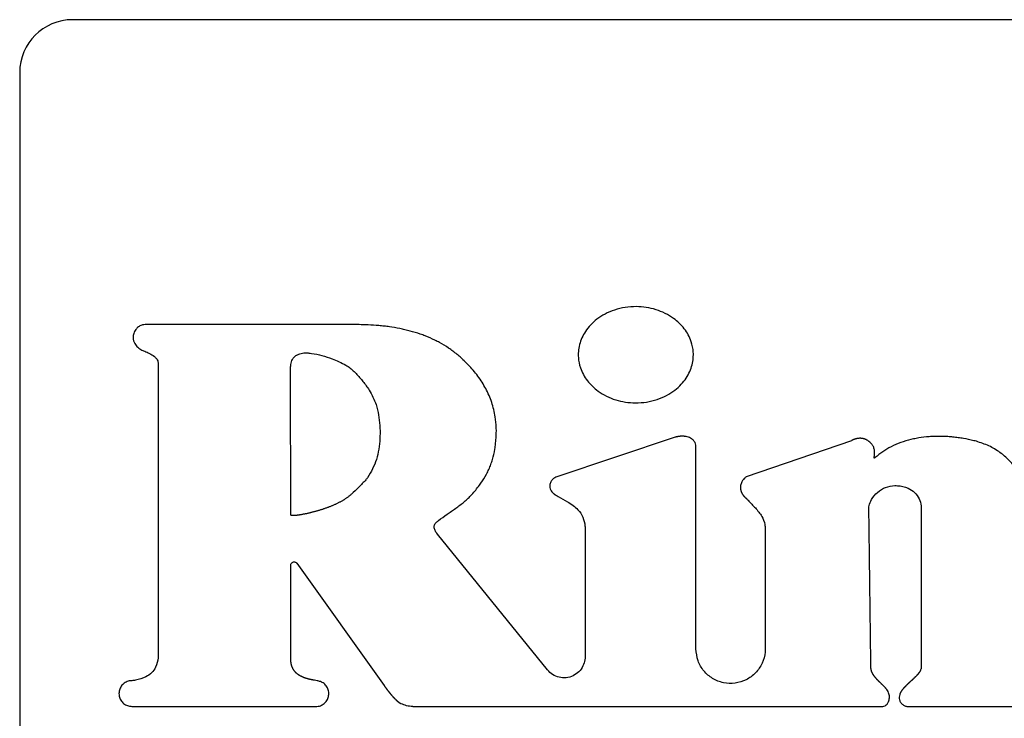
# Model space of a CAD drawing. Units: inches. Extents: x 0.4 to 16.6, y 0.2 to 10.8.
# Drawn here: x 12 to 12.1, y 5.9 to 6 of the extents above; entities that cross this region are included whole.
import ezdxf

# ---------------------------------------------------------------- set-up
doc = ezdxf.new("R2010")
doc.units = ezdxf.units.IN
doc.header["$MEASUREMENT"] = 0
doc.layers.add('WH', color=7, linetype='Continuous')

msp = doc.modelspace()

# ---------------------------------------------------------------- linework, layer by layer
at = {"layer": 'WH', "linetype": 'Continuous', "lineweight": 25}
for p, q in [((12.14793, 5.973122), (12.036119, 5.973122)), ((12.03297, 5.969973), (12.03297, 5.905406)), ((12.041218, 5.952658), (12.041218, 5.935224)), ((12.072028, 5.94822), (12.06493, 5.945834)), ((12.073272, 5.935606), (12.07327, 5.94768)), ((12.082535, 5.948019), (12.076267, 5.94587)), ((12.064428, 5.934346), (12.05787, 5.942444)), ((12.066667, 5.942706), (12.066667, 5.935139)), ((12.077397, 5.942764), (12.077398, 5.935607)), ((12.049126, 5.934996), (12.049126, 5.940595)), ((12.049484, 5.940709), (12.054681, 5.933423)), ((12.039654, 5.932172), (12.050673, 5.932172)), ((12.056399, 5.932172), (12.084399, 5.932172)), ((12.085832, 5.932172), (12.103845, 5.932172))]:
    msp.add_line(p, q, dxfattribs=at)
at = {"layer": 'WH', "linetype": 'Continuous', "lineweight": 25, "flags": 128}
msp.add_lwpolyline([(12.052951, 5.954939), (12.052794, 5.954939), (12.052164, 5.954939), (12.051849, 5.954939), (12.051219, 5.954939), (12.050904, 5.954939), (12.050589, 5.954939), (12.050274, 5.954939), (12.049644, 5.954939), (12.049014, 5.954939), (12.048384, 5.954939), (12.047754, 5.954939), (12.047124, 5.954939), (12.046495, 5.954939), (12.045865, 5.954939), (12.044605, 5.954938), (12.043975, 5.954938), (12.04366, 5.954938), (12.04303, 5.954938), (12.042715, 5.954938), (12.0424, 5.954938), (12.04177, 5.954938), (12.041455, 5.954939), (12.04114, 5.954939), (12.040454, 5.954939)], dxfattribs=at)
at = {"layer": 'WH', "linetype": 'Continuous', "lineweight": 25}
msp.add_arc((12.036119, 5.969973), 0.00315, 90, 180, dxfattribs=at)
for points, knots in [([(12.073117, 5.953141), (12.073116, 5.953194), (12.073111, 5.953458), (12.072998, 5.95401), (12.07268, 5.954592), (12.072287, 5.955028), (12.071909, 5.955344), (12.071444, 5.955624), (12.070709, 5.955918), (12.069889, 5.956041), (12.069053, 5.955979), (12.068423, 5.955827), (12.067858, 5.955587), (12.067376, 5.955279), (12.066985, 5.954927), (12.066684, 5.954549), (12.066399, 5.954035), (12.066268, 5.953548), (12.06626, 5.953205), (12.066259, 5.953141)], [0, 0, 0, 0, 0.0159254, 0.0801431, 0.1685798, 0.2131416, 0.2576851, 0.3173003, 0.3768854, 0.4970353, 0.5644668, 0.6302944, 0.6923841, 0.7500417, 0.8028907, 0.8511951, 0.8957782, 0.9807779, 1, 1, 1, 1]), ([(12.040454, 5.954939), (12.040401, 5.954935), (12.040273, 5.954928), (12.040083, 5.954846), (12.039908, 5.954693), (12.039779, 5.954478), (12.039719, 5.954241), (12.039728, 5.954061), (12.039754, 5.953981), (12.039759, 5.953965)], [0, 0, 0, 0, 0.115112, 0.277571, 0.440106, 0.615206, 0.815959, 0.964901, 1, 1, 1, 1]), ([(12.059388, 5.952849), (12.05935, 5.952885), (12.059159, 5.953066), (12.058873, 5.953299), (12.058445, 5.953603), (12.058084, 5.953821), (12.057618, 5.954062), (12.057232, 5.954231), (12.056739, 5.954412), (12.056337, 5.954534), (12.055929, 5.954636), (12.055518, 5.954725), (12.055104, 5.954795), (12.054687, 5.954848), (12.054269, 5.954891), (12.05385, 5.954919), (12.053376, 5.954936), (12.053111, 5.954938), (12.052951, 5.954939)], [0, 0, 0, 0, 0.022697, 0.113588, 0.158992, 0.249872, 0.295273, 0.386134, 0.431533, 0.522373, 0.56777, 0.613166, 0.703984, 0.749378, 0.794772, 0.885575, 0.930968, 1, 1, 1, 1]), ([(12.039759, 5.953965), (12.039779, 5.953917), (12.039837, 5.953775), (12.039997, 5.953574), (12.040196, 5.953449), (12.040317, 5.953397), (12.040347, 5.953384)], [0, 0, 0, 0, 0.185267, 0.537966, 0.883071, 1, 1, 1, 1]), ([(12.040347, 5.953384), (12.040396, 5.953364), (12.040541, 5.953304), (12.04079, 5.953185), (12.041026, 5.95303), (12.041165, 5.95286), (12.041212, 5.952746), (12.041216, 5.952679), (12.041218, 5.952658)], [0, 0, 0, 0, 0.132344, 0.3972824, 0.6968383, 0.8318361, 0.9463261, 1, 1, 1, 1]), ([(12.049116, 5.952334), (12.049117, 5.952386), (12.04912, 5.952545), (12.049167, 5.952776), (12.049301, 5.952994), (12.049431, 5.953094), (12.049509, 5.953133), (12.049522, 5.95314)], [0, 0, 0, 0, 0.16479, 0.497354, 0.725158, 0.953469, 1, 1, 1, 1]), ([(12.049522, 5.95314), (12.049571, 5.953161), (12.049716, 5.953224), (12.049952, 5.953269), (12.050134, 5.953252), (12.05021, 5.953245)], [0, 0, 0, 0, 0.223647, 0.674792, 1, 1, 1, 1]), ([(12.05021, 5.953245), (12.050263, 5.95324), (12.050524, 5.95321), (12.050986, 5.953102), (12.051678, 5.952894), (12.052135, 5.952662), (12.052404, 5.952526)], [0, 0, 0, 0, 0.067867, 0.339793, 0.611432, 1, 1, 1, 1]), ([(12.061376, 5.948649), (12.061374, 5.948701), (12.061366, 5.948964), (12.06131, 5.949523), (12.061122, 5.95031), (12.060827, 5.950995), (12.060529, 5.951507), (12.060277, 5.951872), (12.05991, 5.952333), (12.059596, 5.952643), (12.059388, 5.952849)], [0, 0, 0, 0, 0.032945, 0.164902, 0.352047, 0.538043, 0.63079, 0.723529, 0.816257, 1, 1, 1, 1]), ([(12.066259, 5.953141), (12.06626, 5.953089), (12.066265, 5.952824), (12.066378, 5.952273), (12.066697, 5.951692), (12.06709, 5.951256), (12.067467, 5.950941), (12.067932, 5.950661), (12.068668, 5.950367), (12.069489, 5.950244), (12.070325, 5.950306), (12.070955, 5.950458), (12.07152, 5.9507), (12.072002, 5.951007), (12.072393, 5.951359), (12.072694, 5.951737), (12.072978, 5.952251), (12.073108, 5.952736), (12.073116, 5.953078), (12.073117, 5.953141)], [0, 0, 0, 0, 0.015933, 0.080182, 0.168571, 0.213113, 0.257637, 0.31731, 0.376952, 0.497218, 0.564713, 0.630589, 0.692723, 0.750409, 0.803263, 0.851548, 0.896088, 0.98096, 1, 1, 1, 1]), ([(12.04912, 5.943592), (12.04912, 5.943645), (12.049124, 5.943907), (12.049127, 5.94438), (12.049128, 5.94501), (12.049126, 5.94564), (12.049124, 5.946269), (12.049121, 5.946794), (12.049119, 5.947319), (12.049118, 5.947844), (12.049118, 5.948474), (12.049118, 5.948999), (12.049118, 5.949524), (12.049118, 5.950049), (12.049118, 5.950574), (12.049117, 5.951112), (12.049117, 5.951664), (12.049116, 5.95211), (12.049116, 5.952334)], [0, 0, 0, 0, 0.018016, 0.090078, 0.16214, 0.234203, 0.306265, 0.378327, 0.414358, 0.48642, 0.558482, 0.630544, 0.666576, 0.738638, 0.8107, 0.846731, 0.923365, 1, 1, 1, 1]), ([(12.052404, 5.952526), (12.052448, 5.952498), (12.052671, 5.952357), (12.053022, 5.952033), (12.053368, 5.951636), (12.053619, 5.951298), (12.053919, 5.950859), (12.054086, 5.950465), (12.054212, 5.950168)], [0, 0, 0, 0, 0.0522689, 0.2622546, 0.471509, 0.5759944, 0.6804821, 1, 1, 1, 1]), ([(12.054212, 5.950168), (12.054226, 5.950117), (12.054298, 5.949864), (12.054389, 5.949399), (12.054448, 5.94877), (12.054445, 5.948138), (12.054376, 5.947511), (12.054214, 5.946699), (12.053905, 5.946164), (12.053702, 5.945813)], [0, 0, 0, 0, 0.034874, 0.174574, 0.314237, 0.453889, 0.593556, 0.733284, 1, 1, 1, 1]), ([(12.060367, 5.945361), (12.060397, 5.945403), (12.060551, 5.945617), (12.060745, 5.94593), (12.060931, 5.946307), (12.061052, 5.946599), (12.061186, 5.946998), (12.061279, 5.947409), (12.061361, 5.947994), (12.061369, 5.948374), (12.061376, 5.948649)], [0, 0, 0, 0, 0.044947, 0.224998, 0.314934, 0.404873, 0.494812, 0.674954, 0.764876, 1, 1, 1, 1]), ([(12.07327, 5.94768), (12.073266, 5.947733), (12.073256, 5.94784), (12.073176, 5.947987), (12.073035, 5.948128), (12.072861, 5.948215), (12.072726, 5.948252), (12.072674, 5.948262), (12.07266, 5.948265), (12.072649, 5.948267), (12.072635, 5.948269), (12.072624, 5.948271), (12.07261, 5.948273), (12.072596, 5.948274), (12.072582, 5.948276), (12.072568, 5.948278), (12.072556, 5.948279), (12.072542, 5.94828), (12.072531, 5.948281), (12.072517, 5.948281), (12.072503, 5.948282), (12.072489, 5.948283), (12.072475, 5.948283), (12.072461, 5.948284), (12.072446, 5.948284), (12.072432, 5.948284), (12.072421, 5.948283), (12.072407, 5.948283), (12.072393, 5.948283), (12.072379, 5.948282), (12.072365, 5.948281), (12.07235, 5.948281), (12.072336, 5.948279), (12.072322, 5.948278), (12.072308, 5.948277), (12.072291, 5.948275), (12.072277, 5.948274), (12.072263, 5.948272), (12.072249, 5.94827), (12.072235, 5.948268), (12.072222, 5.948266), (12.072208, 5.948263), (12.072191, 5.94826), (12.072177, 5.948258), (12.072163, 5.948255), (12.072149, 5.948252), (12.072133, 5.948248), (12.072119, 5.948245), (12.072105, 5.948242), (12.072092, 5.948238), (12.072075, 5.948234), (12.072054, 5.948228), (12.072038, 5.948223), (12.072028, 5.94822)], [0, 0, 0, 0, 0.102353, 0.204775, 0.314001, 0.484025, 0.571235, 0.582113, 0.587551, 0.598429, 0.603867, 0.614745, 0.620183, 0.631061, 0.641938, 0.647377, 0.658254, 0.663693, 0.67457, 0.680009, 0.690886, 0.701764, 0.707202, 0.71808, 0.728957, 0.734396, 0.745273, 0.750712, 0.761589, 0.772466, 0.777905, 0.788782, 0.79966, 0.805098, 0.815976, 0.826853, 0.83773, 0.843169, 0.854046, 0.864924, 0.870362, 0.88124, 0.892117, 0.902994, 0.908433, 0.91931, 0.930188, 0.941065, 0.946503, 0.957381, 0.968258, 0.979135, 1, 1, 1, 1]), ([(12.083842, 5.947678), (12.083812, 5.947722), (12.083722, 5.947852), (12.083567, 5.947994), (12.083423, 5.948074), (12.083366, 5.948098), (12.083349, 5.948104), (12.083341, 5.948108), (12.08333, 5.948112), (12.083319, 5.948115), (12.083308, 5.948119), (12.0833, 5.948122), (12.083288, 5.948125), (12.083277, 5.948129), (12.083266, 5.948132), (12.083255, 5.948135), (12.083243, 5.948138), (12.083232, 5.94814), (12.08322, 5.948143), (12.083209, 5.948145), (12.083197, 5.948147), (12.083186, 5.948149), (12.083174, 5.948151), (12.083163, 5.948153), (12.083151, 5.948154), (12.083139, 5.948155), (12.083128, 5.948157), (12.083116, 5.948158), (12.083104, 5.948158), (12.083084, 5.94816), (12.083046, 5.948161), (12.083005, 5.948159), (12.08297, 5.948156), (12.082955, 5.948155), (12.08294, 5.948153), (12.082929, 5.948152), (12.082914, 5.94815), (12.0829, 5.948147), (12.082885, 5.948145), (12.082871, 5.948142), (12.08286, 5.94814), (12.082845, 5.948137), (12.082831, 5.948133), (12.082817, 5.94813), (12.082803, 5.948126), (12.082788, 5.948122), (12.082774, 5.948118), (12.08276, 5.948114), (12.082746, 5.948109), (12.082732, 5.948105), (12.082719, 5.9481), (12.082705, 5.948095), (12.082688, 5.948089), (12.082675, 5.948084), (12.082661, 5.948078), (12.082648, 5.948072), (12.082631, 5.948066), (12.082615, 5.948058), (12.082599, 5.948051), (12.082583, 5.948044), (12.082567, 5.948036), (12.082551, 5.948028), (12.08254, 5.948022), (12.082535, 5.948019)], [0, 0, 0, 0, 0.104755, 0.315994, 0.409638, 0.432983, 0.438818, 0.444653, 0.450489, 0.462159, 0.467994, 0.47383, 0.479665, 0.491335, 0.497171, 0.503006, 0.514677, 0.520512, 0.526347, 0.538018, 0.543853, 0.549688, 0.561359, 0.567194, 0.573029, 0.5847, 0.590535, 0.59637, 0.608041, 0.613876, 0.637221, 0.68394, 0.695611, 0.707281, 0.713116, 0.724787, 0.730622, 0.742293, 0.753963, 0.759798, 0.771469, 0.777304, 0.788975, 0.800645, 0.80648, 0.818151, 0.829821, 0.835656, 0.847327, 0.858997, 0.864832, 0.876503, 0.888173, 0.899843, 0.905679, 0.917349, 0.929019, 0.94069, 0.95236, 0.96403, 0.975701, 0.987849, 1, 1, 1, 1]), ([(12.089983, 5.947981), (12.089932, 5.947994), (12.089677, 5.948059), (12.089317, 5.948133), (12.088902, 5.948197), (12.088589, 5.948234), (12.08817, 5.948269), (12.087749, 5.94828), (12.087329, 5.948267), (12.08691, 5.948236), (12.086493, 5.948177), (12.085979, 5.948067), (12.085476, 5.947915), (12.08473, 5.947605), (12.084255, 5.947244), (12.083948, 5.947012)], [0, 0, 0, 0, 0.024805, 0.12408, 0.173696, 0.223313, 0.272929, 0.372217, 0.421836, 0.471456, 0.570775, 0.620399, 0.71976, 0.819159, 1, 1, 1, 1]), ([(12.083948, 5.947012), (12.083938, 5.947003), (12.083924, 5.946991), (12.083905, 5.946979), (12.083896, 5.946978), (12.083892, 5.946979), (12.083889, 5.946981), (12.083887, 5.946985), (12.083884, 5.946998), (12.083888, 5.947045), (12.083917, 5.947199), (12.083936, 5.94743), (12.083869, 5.947608), (12.083842, 5.947678)], [0, 0, 0, 0, 0.05058, 0.076074, 0.080819, 0.085612, 0.089891, 0.094848, 0.103955, 0.138385, 0.274357, 0.713258, 1, 1, 1, 1]), ([(12.09287, 5.9448), (12.092869, 5.944853), (12.092863, 5.945117), (12.092766, 5.945546), (12.09254, 5.94605), (12.092262, 5.946477), (12.091887, 5.946912), (12.091384, 5.947341), (12.090734, 5.947738), (12.090236, 5.947899), (12.089983, 5.947981)], [0, 0, 0, 0, 0.034389, 0.173086, 0.283971, 0.394744, 0.505453, 0.658514, 0.826326, 1, 1, 1, 1]), ([(12.053702, 5.945813), (12.053669, 5.945772), (12.053502, 5.945569), (12.053179, 5.945242), (12.052883, 5.944965), (12.05274, 5.944831)], [0, 0, 0, 0, 0.114527, 0.573193, 1, 1, 1, 1]), ([(12.06493, 5.945834), (12.064882, 5.945811), (12.06477, 5.945758), (12.064638, 5.94561), (12.064553, 5.945421), (12.064549, 5.945227), (12.064604, 5.94508), (12.064666, 5.94499), (12.064708, 5.944941), (12.06473, 5.944919), (12.064743, 5.944906), (12.064753, 5.944897), (12.064763, 5.944887), (12.064777, 5.944875), (12.064791, 5.944863), (12.064805, 5.944852), (12.064816, 5.944844), (12.064826, 5.944835), (12.064837, 5.944827), (12.064852, 5.944816), (12.064867, 5.944806), (12.064882, 5.944796), (12.064893, 5.944788), (12.064909, 5.944778), (12.064921, 5.944771), (12.064929, 5.944766)], [0, 0, 0, 0, 0.1163015, 0.269217, 0.4224339, 0.5613276, 0.6803548, 0.7602297, 0.8000314, 0.8199207, 0.8298643, 0.8398078, 0.8497513, 0.8596948, 0.8795833, 0.8895267, 0.8994701, 0.9094135, 0.9193569, 0.9293003, 0.9491882, 0.9591315, 0.9690749, 0.9790182, 1, 1, 1, 1]), ([(12.076267, 5.94587), (12.076227, 5.945835), (12.076107, 5.945734), (12.075998, 5.945562), (12.075945, 5.945406), (12.075933, 5.945344), (12.075928, 5.945317), (12.075927, 5.945307), (12.075926, 5.945294), (12.075925, 5.945284), (12.075924, 5.945272), (12.075923, 5.945262), (12.075922, 5.945249), (12.075922, 5.945239), (12.075922, 5.945226), (12.075922, 5.945216), (12.075922, 5.945204), (12.075922, 5.945194), (12.075923, 5.945181), (12.075923, 5.945171), (12.075924, 5.945159), (12.075925, 5.945149), (12.075927, 5.945136), (12.075928, 5.945126), (12.07593, 5.945114), (12.075932, 5.945101), (12.075934, 5.945089), (12.075937, 5.945077), (12.075939, 5.945067), (12.075943, 5.94505), (12.075952, 5.945018), (12.075963, 5.944985), (12.075973, 5.944959), (12.075978, 5.944947), (12.075983, 5.944936), (12.075988, 5.944925), (12.075994, 5.944913), (12.075999, 5.944902), (12.076006, 5.944888), (12.076013, 5.944875), (12.076019, 5.944864), (12.076026, 5.944853), (12.076032, 5.944843), (12.07604, 5.94483), (12.076048, 5.944817), (12.076057, 5.944805), (12.076065, 5.944792), (12.076074, 5.94478), (12.076083, 5.944768), (12.076092, 5.944756), (12.076101, 5.944744), (12.076111, 5.944732), (12.076121, 5.944721), (12.07613, 5.944709), (12.07614, 5.944698), (12.076151, 5.944687), (12.076161, 5.944676), (12.076171, 5.944665), (12.076182, 5.944654), (12.076196, 5.94464), (12.076211, 5.944626), (12.076225, 5.944612), (12.076236, 5.944602), (12.07625, 5.94459), (12.076261, 5.944581), (12.076267, 5.944575)], [0, 0, 0, 0, 0.104345, 0.310962, 0.390801, 0.430637, 0.435612, 0.445563, 0.450538, 0.460489, 0.465465, 0.475416, 0.480391, 0.490342, 0.495317, 0.505268, 0.510243, 0.520194, 0.52517, 0.535121, 0.540096, 0.550047, 0.555022, 0.564973, 0.569949, 0.5799, 0.589851, 0.594826, 0.604777, 0.609752, 0.629658, 0.669495, 0.679445, 0.684421, 0.694372, 0.704322, 0.709298, 0.719249, 0.729199, 0.73915, 0.749101, 0.754076, 0.764027, 0.773978, 0.783929, 0.793879, 0.80383, 0.813781, 0.823731, 0.833682, 0.843633, 0.853583, 0.863534, 0.873485, 0.883435, 0.893386, 0.903337, 0.913287, 0.923238, 0.933188, 0.953091, 0.963041, 0.972992, 0.982942, 1, 1, 1, 1]), ([(12.057807, 5.943158), (12.057848, 5.943191), (12.058051, 5.943357), (12.058349, 5.943572), (12.058696, 5.94381), (12.058955, 5.943989), (12.059295, 5.944235), (12.059619, 5.944505), (12.060011, 5.944897), (12.060221, 5.945171), (12.060367, 5.945361)], [0, 0, 0, 0, 0.046381, 0.232004, 0.324762, 0.41752, 0.510287, 0.696042, 0.788843, 1, 1, 1, 1]), ([(12.083576, 5.943986), (12.08358, 5.944039), (12.083593, 5.944222), (12.083745, 5.944569), (12.084074, 5.944958), (12.084562, 5.945278), (12.084943, 5.945321), (12.085133, 5.945343)], [0, 0, 0, 0, 0.070562, 0.244452, 0.493345, 0.746709, 1, 1, 1, 1]), ([(12.085133, 5.945343), (12.085186, 5.945341), (12.085451, 5.945334), (12.085871, 5.945236), (12.086315, 5.944944), (12.086588, 5.944571), (12.086684, 5.944238), (12.086689, 5.944056), (12.08669, 5.944017)], [0, 0, 0, 0, 0.069347, 0.350476, 0.554428, 0.759114, 0.948331, 1, 1, 1, 1]), ([(12.05274, 5.944831), (12.052721, 5.944813), (12.052683, 5.944777), (12.052623, 5.944726), (12.052561, 5.944677), (12.052498, 5.94463), (12.052434, 5.944585), (12.052368, 5.944541), (12.052313, 5.944506), (12.052257, 5.944471), (12.052201, 5.944438), (12.052132, 5.944399), (12.052063, 5.944361), (12.051993, 5.944325), (12.051923, 5.94429), (12.051852, 5.944255), (12.05178, 5.944222), (12.051709, 5.94419), (12.051636, 5.944158), (12.051564, 5.944128), (12.051491, 5.944098), (12.051418, 5.944069), (12.051344, 5.944041), (12.05127, 5.944013), (12.051196, 5.943987), (12.051122, 5.943961), (12.051047, 5.943935), (12.050973, 5.943911), (12.050898, 5.943887), (12.050822, 5.943863), (12.050747, 5.943841), (12.050671, 5.943819), (12.050596, 5.943797), (12.05052, 5.943777), (12.050444, 5.943756), (12.050367, 5.943737), (12.050291, 5.943718), (12.050214, 5.9437), (12.05015, 5.943685), (12.050086, 5.943671), (12.050022, 5.943657), (12.049958, 5.943644), (12.049893, 5.943632), (12.049842, 5.943622), (12.049777, 5.94361), (12.049725, 5.943602), (12.049674, 5.943593), (12.049622, 5.943585), (12.04957, 5.943578), (12.049518, 5.943572), (12.049478, 5.943567), (12.049439, 5.943563), (12.0494, 5.94356), (12.049361, 5.943557), (12.049321, 5.943555), (12.049282, 5.943553), (12.049243, 5.943553), (12.04921, 5.943555), (12.049184, 5.943558), (12.049162, 5.943562), (12.049144, 5.943567), (12.04913, 5.943574), (12.049124, 5.94358), (12.04912, 5.943587), (12.04912, 5.943591), (12.04912, 5.943592)], [0, 0, 0, 0, 0.020109, 0.040217, 0.060325, 0.080432, 0.100539, 0.120646, 0.140752, 0.150805, 0.170911, 0.191017, 0.211123, 0.231229, 0.251334, 0.27144, 0.291545, 0.311651, 0.331756, 0.351862, 0.371967, 0.392073, 0.412178, 0.432283, 0.452389, 0.472494, 0.492599, 0.512704, 0.53281, 0.552915, 0.57302, 0.593126, 0.613231, 0.633336, 0.653441, 0.673547, 0.693652, 0.713757, 0.733862, 0.743915, 0.76402, 0.784126, 0.794178, 0.814283, 0.824336, 0.844442, 0.854494, 0.864547, 0.884653, 0.894705, 0.904758, 0.914811, 0.924863, 0.934916, 0.944969, 0.955023, 0.965077, 0.975134, 0.980161, 0.985191, 0.99208, 0.994572, 0.997084, 0.998678, 1, 1, 1, 1]), ([(12.064929, 5.944766), (12.064975, 5.944739), (12.0652, 5.944605), (12.065665, 5.944364), (12.066211, 5.94399), (12.066558, 5.943464), (12.066658, 5.943036), (12.066664, 5.942782), (12.066667, 5.942706)], [0, 0, 0, 0, 0.0549187, 0.274579, 0.548848, 0.7347128, 0.9203427, 1, 1, 1, 1]), ([(12.076267, 5.944575), (12.076304, 5.944538), (12.076414, 5.944425), (12.076669, 5.944161), (12.076957, 5.943852), (12.077239, 5.943456), (12.077381, 5.94311), (12.077393, 5.942851), (12.077397, 5.942764)], [0, 0, 0, 0, 0.071816, 0.21545, 0.502911, 0.646797, 0.880585, 1, 1, 1, 1]), ([(12.083698, 5.93456), (12.083697, 5.934613), (12.083695, 5.93477), (12.08369, 5.935138), (12.083684, 5.935558), (12.083677, 5.936083), (12.08367, 5.936608), (12.083662, 5.937237), (12.083654, 5.937867), (12.083646, 5.938497), (12.083638, 5.939127), (12.08363, 5.939757), (12.083622, 5.940387), (12.083614, 5.941017), (12.083606, 5.941646), (12.083598, 5.942276), (12.083588, 5.943056), (12.083581, 5.943626), (12.083576, 5.943986)], [0, 0, 0, 0, 0.016706, 0.050118, 0.116942, 0.150354, 0.217179, 0.284003, 0.350827, 0.417651, 0.484476, 0.5513, 0.618124, 0.684948, 0.751772, 0.818597, 0.885421, 1, 1, 1, 1]), ([(12.08669, 5.944017), (12.08669, 5.943964), (12.086691, 5.943702), (12.086691, 5.943334), (12.086691, 5.942809), (12.086692, 5.942284), (12.086692, 5.941654), (12.086692, 5.941129), (12.086692, 5.940605), (12.086692, 5.94008), (12.086692, 5.93945), (12.086692, 5.93882), (12.086692, 5.93819), (12.086693, 5.93756), (12.086693, 5.93693), (12.086693, 5.9363), (12.086693, 5.93549), (12.086693, 5.934891), (12.086693, 5.934501)], [0, 0, 0, 0, 0.01655, 0.082749, 0.115849, 0.182048, 0.248248, 0.314447, 0.347547, 0.413746, 0.479945, 0.546145, 0.612344, 0.678544, 0.744743, 0.810942, 0.877142, 1, 1, 1, 1]), ([(12.05787, 5.942444), (12.057839, 5.942486), (12.057764, 5.942586), (12.057687, 5.942734), (12.057659, 5.942881), (12.057675, 5.94299), (12.057727, 5.943084), (12.05778, 5.943132), (12.057807, 5.943158)], [0, 0, 0, 0, 0.194349, 0.462544, 0.611013, 0.73729, 0.863619, 1, 1, 1, 1]), ([(12.049126, 5.940595), (12.049129, 5.940617), (12.049133, 5.940661), (12.049167, 5.94072), (12.049217, 5.940765), (12.049279, 5.940791), (12.049347, 5.940794), (12.049411, 5.940775), (12.049457, 5.940743), (12.049477, 5.940718), (12.049484, 5.940709)], [0, 0, 0, 0, 0.133739, 0.267478, 0.401217, 0.534956, 0.668695, 0.802434, 0.936174, 1, 1, 1, 1]), ([(12.077398, 5.935607), (12.077397, 5.935544), (12.077388, 5.93525), (12.077246, 5.934732), (12.076851, 5.934148), (12.076282, 5.933729), (12.075608, 5.933521), (12.074902, 5.933549), (12.074245, 5.933808), (12.073715, 5.93427), (12.073345, 5.934891), (12.073297, 5.935365), (12.073272, 5.935606)], [0, 0, 0, 0, 0.029323, 0.136694, 0.244065, 0.351437, 0.458808, 0.566179, 0.67355, 0.780921, 0.888292, 1, 1, 1, 1]), ([(12.041218, 5.935224), (12.041217, 5.935171), (12.041212, 5.934929), (12.041124, 5.934548), (12.040849, 5.934161), (12.040434, 5.933874), (12.040013, 5.933753), (12.039724, 5.933716), (12.039654, 5.933708)], [0, 0, 0, 0, 0.0648925, 0.299203, 0.469497, 0.6393934, 0.9126146, 1, 1, 1, 1]), ([(12.05069, 5.933707), (12.050638, 5.933716), (12.050574, 5.933727), (12.050502, 5.933739), (12.05048, 5.933743), (12.050464, 5.933746), (12.050451, 5.933748), (12.050435, 5.933751), (12.050422, 5.933753), (12.050406, 5.933756), (12.050393, 5.933759), (12.050377, 5.933762), (12.05036, 5.933765), (12.050344, 5.933768), (12.050328, 5.933772), (12.050312, 5.933775), (12.050296, 5.933779), (12.05028, 5.933782), (12.050267, 5.933785), (12.050251, 5.933788), (12.050235, 5.933792), (12.050216, 5.933797), (12.0502, 5.933801), (12.050184, 5.933805), (12.050168, 5.933809), (12.050153, 5.933813), (12.050137, 5.933817), (12.050121, 5.933821), (12.050105, 5.933826), (12.050089, 5.93383), (12.050074, 5.933835), (12.050055, 5.93384), (12.050039, 5.933845), (12.050023, 5.93385), (12.050008, 5.933855), (12.049989, 5.933861), (12.049974, 5.933867), (12.049958, 5.933872), (12.049943, 5.933878), (12.049924, 5.933884), (12.049909, 5.93389), (12.049894, 5.933896), (12.049878, 5.933902), (12.04986, 5.93391), (12.049845, 5.933916), (12.04983, 5.933923), (12.049815, 5.933929), (12.049797, 5.933937), (12.049782, 5.933944), (12.049767, 5.933952), (12.049753, 5.933959), (12.049735, 5.933968), (12.049721, 5.933975), (12.049706, 5.933983), (12.049692, 5.933991), (12.049675, 5.934001), (12.049658, 5.934011), (12.049644, 5.934019), (12.04963, 5.934028), (12.049616, 5.934037), (12.0496, 5.934048), (12.049586, 5.934057), (12.049573, 5.934066), (12.049559, 5.934076), (12.049544, 5.934088), (12.049531, 5.934098), (12.049518, 5.934108), (12.049505, 5.934118), (12.04949, 5.934131), (12.049475, 5.934144), (12.049463, 5.934155), (12.049451, 5.934166), (12.049439, 5.934177), (12.049425, 5.934191), (12.049411, 5.934206), (12.0494, 5.934218), (12.049389, 5.93423), (12.049378, 5.934242), (12.049366, 5.934257), (12.049353, 5.934272), (12.049341, 5.934288), (12.049331, 5.934301), (12.049322, 5.934314), (12.049312, 5.934328), (12.049302, 5.934344), (12.049291, 5.934361), (12.049281, 5.934378), (12.049271, 5.934395), (12.049261, 5.934412), (12.049253, 5.934426), (12.049246, 5.934441), (12.049239, 5.934456), (12.04923, 5.934473), (12.049222, 5.934491), (12.049215, 5.934509), (12.049207, 5.934528), (12.0492, 5.934546), (12.049194, 5.934565), (12.049187, 5.934583), (12.049181, 5.934602), (12.049176, 5.934621), (12.04917, 5.93464), (12.049165, 5.934659), (12.049161, 5.934678), (12.049155, 5.934704), (12.04915, 5.934729), (12.049145, 5.934755), (12.049142, 5.934775), (12.049139, 5.934794), (12.049137, 5.934814), (12.049134, 5.93484), (12.049132, 5.934866), (12.04913, 5.934892), (12.049129, 5.934912), (12.049128, 5.934931), (12.049127, 5.934959), (12.049126, 5.934981), (12.049126, 5.934996)], [0, 0, 0, 0, 0.069711, 0.087138, 0.095852, 0.100209, 0.108922, 0.113279, 0.121993, 0.12635, 0.135063, 0.13942, 0.148134, 0.156848, 0.161205, 0.169918, 0.178632, 0.182989, 0.191703, 0.196059, 0.204773, 0.213487, 0.222201, 0.226557, 0.235271, 0.243985, 0.248342, 0.257056, 0.265769, 0.270126, 0.27884, 0.287554, 0.296267, 0.300624, 0.309338, 0.318052, 0.326766, 0.331122, 0.339836, 0.34855, 0.357264, 0.361621, 0.370335, 0.379048, 0.387762, 0.392119, 0.400833, 0.409547, 0.418261, 0.422617, 0.431331, 0.440045, 0.448759, 0.453116, 0.46183, 0.470544, 0.479258, 0.487972, 0.492328, 0.501042, 0.509756, 0.51847, 0.522827, 0.531541, 0.540255, 0.548969, 0.553326, 0.56204, 0.570754, 0.579468, 0.588182, 0.592539, 0.601253, 0.609967, 0.618681, 0.627395, 0.631752, 0.640466, 0.649181, 0.657895, 0.666609, 0.675323, 0.67968, 0.688394, 0.697108, 0.705822, 0.714536, 0.723251, 0.731965, 0.740679, 0.745036, 0.75375, 0.762464, 0.771178, 0.779892, 0.788606, 0.79732, 0.806034, 0.814749, 0.823463, 0.832177, 0.840891, 0.849605, 0.858319, 0.867033, 0.884462, 0.893176, 0.90189, 0.910604, 0.919318, 0.928032, 0.945461, 0.954175, 0.962889, 0.971603, 0.980317, 1, 1, 1, 1]), ([(12.066667, 5.935139), (12.066664, 5.935076), (12.066655, 5.934885), (12.066551, 5.934563), (12.066308, 5.934225), (12.065955, 5.933978), (12.065539, 5.933862), (12.06511, 5.933891), (12.064715, 5.934052), (12.064522, 5.93425), (12.064428, 5.934346)], [0, 0, 0, 0, 0.061392, 0.185263, 0.322298, 0.459333, 0.596368, 0.733403, 0.870438, 1, 1, 1, 1]), ([(12.084725, 5.933054), (12.084698, 5.933099), (12.084664, 5.933156), (12.084621, 5.93321), (12.084607, 5.933228), (12.084598, 5.933238), (12.084588, 5.93325), (12.084579, 5.93326), (12.084571, 5.93327), (12.084562, 5.93328), (12.084553, 5.93329), (12.084542, 5.933302), (12.084533, 5.933312), (12.084522, 5.933324), (12.084513, 5.933333), (12.084502, 5.933345), (12.084493, 5.933355), (12.084482, 5.933367), (12.084472, 5.933376), (12.084461, 5.933388), (12.084452, 5.933397), (12.08444, 5.933409), (12.084431, 5.933418), (12.084419, 5.933429), (12.08441, 5.933439), (12.084398, 5.93345), (12.084389, 5.933459), (12.084377, 5.933471), (12.084368, 5.93348), (12.084356, 5.933491), (12.084346, 5.933501), (12.084335, 5.933512), (12.084323, 5.933523), (12.084311, 5.933535), (12.084299, 5.933546), (12.08429, 5.933555), (12.084278, 5.933567), (12.084269, 5.933576), (12.084257, 5.933587), (12.084245, 5.933599), (12.084233, 5.93361), (12.084221, 5.933621), (12.084212, 5.933631), (12.0842, 5.933642), (12.084191, 5.933651), (12.084179, 5.933663), (12.084168, 5.933674), (12.084156, 5.933686), (12.084145, 5.933698), (12.084135, 5.933707), (12.084124, 5.933719), (12.084112, 5.93373), (12.084101, 5.933742), (12.08409, 5.933754), (12.084081, 5.933764), (12.084069, 5.933776), (12.08406, 5.933785), (12.084049, 5.933797), (12.084038, 5.933809), (12.084027, 5.933821), (12.084016, 5.933834), (12.084007, 5.933843), (12.083997, 5.933856), (12.083988, 5.933866), (12.083978, 5.933878), (12.083967, 5.933891), (12.083957, 5.933903), (12.083946, 5.933916), (12.083938, 5.933926), (12.083928, 5.933939), (12.08392, 5.93395), (12.08391, 5.933963), (12.083902, 5.933973), (12.083892, 5.933987), (12.083885, 5.933997), (12.083875, 5.934011), (12.083868, 5.934022), (12.083859, 5.934035), (12.083852, 5.934046), (12.083843, 5.93406), (12.083836, 5.934071), (12.083827, 5.934085), (12.083821, 5.934096), (12.083812, 5.934111), (12.083806, 5.934122), (12.083798, 5.934137), (12.083792, 5.934148), (12.083785, 5.934163), (12.083779, 5.934175), (12.083772, 5.934189), (12.083767, 5.934201), (12.08376, 5.934217), (12.083755, 5.934229), (12.083749, 5.934244), (12.083745, 5.934256), (12.08374, 5.934269), (12.083736, 5.934281), (12.083732, 5.934293), (12.083727, 5.934309), (12.083724, 5.934322), (12.083719, 5.934338), (12.083716, 5.93435), (12.083713, 5.934366), (12.08371, 5.934379), (12.083707, 5.934395), (12.083705, 5.934408), (12.083703, 5.934425), (12.083701, 5.934438), (12.083699, 5.934454), (12.083698, 5.934467), (12.083697, 5.934483), (12.083697, 5.934497), (12.083696, 5.934513), (12.083696, 5.934526), (12.083697, 5.934543), (12.083697, 5.934553), (12.083698, 5.93456)], [0, 0, 0, 0, 0.084456, 0.105485, 0.110742, 0.121255, 0.126512, 0.137026, 0.142282, 0.147539, 0.158053, 0.163309, 0.173823, 0.17908, 0.189593, 0.19485, 0.205363, 0.21062, 0.221133, 0.22639, 0.236903, 0.24216, 0.252673, 0.25793, 0.268444, 0.2737, 0.284214, 0.28947, 0.299984, 0.30524, 0.315754, 0.32101, 0.331524, 0.342037, 0.347294, 0.357807, 0.363064, 0.373577, 0.378834, 0.389347, 0.399861, 0.405118, 0.415631, 0.420888, 0.431401, 0.436658, 0.447171, 0.457685, 0.462941, 0.473455, 0.478711, 0.489225, 0.499738, 0.504995, 0.515508, 0.520765, 0.531278, 0.536535, 0.547049, 0.557562, 0.562819, 0.573332, 0.578589, 0.589102, 0.594359, 0.604872, 0.615386, 0.620643, 0.631156, 0.636413, 0.646926, 0.652183, 0.662697, 0.667953, 0.678467, 0.683724, 0.694237, 0.699494, 0.710008, 0.715265, 0.725778, 0.731035, 0.741549, 0.746805, 0.757319, 0.762576, 0.77309, 0.778347, 0.78886, 0.794117, 0.804631, 0.809888, 0.820402, 0.825659, 0.836173, 0.841429, 0.846686, 0.8572, 0.862457, 0.872971, 0.878228, 0.888742, 0.893999, 0.904513, 0.90977, 0.920284, 0.925541, 0.936056, 0.941312, 0.951827, 0.957083, 0.967598, 0.972855, 0.983369, 0.988626, 1, 1, 1, 1]), ([(12.086693, 5.934501), (12.086688, 5.934461), (12.086682, 5.934401), (12.086657, 5.93434), (12.086645, 5.934314), (12.086638, 5.9343), (12.086631, 5.934287), (12.086624, 5.934274), (12.086617, 5.934261), (12.086609, 5.934248), (12.086601, 5.934236), (12.086593, 5.934223), (12.086585, 5.934211), (12.086577, 5.934199), (12.086568, 5.934187), (12.086559, 5.934175), (12.086551, 5.934163), (12.086542, 5.934151), (12.086533, 5.934139), (12.086523, 5.934127), (12.086514, 5.934116), (12.086505, 5.934104), (12.086492, 5.934089), (12.086479, 5.934074), (12.086466, 5.934059), (12.086456, 5.934048), (12.086446, 5.934037), (12.086436, 5.934026), (12.086426, 5.934015), (12.086413, 5.934001), (12.086399, 5.933987), (12.086385, 5.933972), (12.086375, 5.933962), (12.086365, 5.933951), (12.086351, 5.933937), (12.086337, 5.933923), (12.086323, 5.933909), (12.086312, 5.933899), (12.086301, 5.933888), (12.086287, 5.933874), (12.086273, 5.933861), (12.086259, 5.933847), (12.086248, 5.933837), (12.086234, 5.933823), (12.086219, 5.93381), (12.086205, 5.933796), (12.086194, 5.933786), (12.086179, 5.933773), (12.086165, 5.933759), (12.08615, 5.933746), (12.086136, 5.933732), (12.086121, 5.933719), (12.086107, 5.933705), (12.086096, 5.933695), (12.086081, 5.933682), (12.086067, 5.933669), (12.086052, 5.933655), (12.086038, 5.933642), (12.086023, 5.933629), (12.086008, 5.933615), (12.085997, 5.933605), (12.085983, 5.933592), (12.085968, 5.933578), (12.085954, 5.933565), (12.085939, 5.933551), (12.085925, 5.933538), (12.085911, 5.933524), (12.0859, 5.933514), (12.085885, 5.933501), (12.085871, 5.933487), (12.085857, 5.933473), (12.085846, 5.933463), (12.085832, 5.933449), (12.085818, 5.933435), (12.085803, 5.933422), (12.085793, 5.933411), (12.085779, 5.933397), (12.085765, 5.933383), (12.085751, 5.933369), (12.085741, 5.933358), (12.085727, 5.933344), (12.085713, 5.93333), (12.0857, 5.933315), (12.08569, 5.933305), (12.08568, 5.933294), (12.085666, 5.933279), (12.085653, 5.933264), (12.08564, 5.933249), (12.08563, 5.933238), (12.085621, 5.933227), (12.085611, 5.933216), (12.085602, 5.933204), (12.085592, 5.933193), (12.08558, 5.933177), (12.085568, 5.933162), (12.085556, 5.933146), (12.085547, 5.933134), (12.085538, 5.933122), (12.08553, 5.93311), (12.085521, 5.933098), (12.085513, 5.933085), (12.085505, 5.933073), (12.085497, 5.933061), (12.085489, 5.933048), (12.085481, 5.933035), (12.085474, 5.933022), (12.085467, 5.933009), (12.08546, 5.932996), (12.085453, 5.932983), (12.085446, 5.93297), (12.08544, 5.932956), (12.085434, 5.932943), (12.085429, 5.932929), (12.085421, 5.93291), (12.085416, 5.932896), (12.085413, 5.932886)], [0, 0, 0, 0, 0.057469, 0.085845, 0.092928, 0.10001, 0.107093, 0.114176, 0.121259, 0.128341, 0.135424, 0.142506, 0.149589, 0.156671, 0.163754, 0.170837, 0.177919, 0.185002, 0.192084, 0.199166, 0.206249, 0.213331, 0.220414, 0.234579, 0.241661, 0.248744, 0.255826, 0.262909, 0.269991, 0.277074, 0.291239, 0.298321, 0.305403, 0.312486, 0.319568, 0.333733, 0.340815, 0.347898, 0.35498, 0.362063, 0.376227, 0.38331, 0.390392, 0.397475, 0.411639, 0.418722, 0.425804, 0.432886, 0.447051, 0.454134, 0.461216, 0.475381, 0.482463, 0.489546, 0.496628, 0.510793, 0.517875, 0.524957, 0.539122, 0.546205, 0.553287, 0.560369, 0.574534, 0.581617, 0.588699, 0.602864, 0.609946, 0.617028, 0.624111, 0.638276, 0.645358, 0.65244, 0.659523, 0.673688, 0.68077, 0.687852, 0.694935, 0.7091, 0.716182, 0.723264, 0.730347, 0.744512, 0.751594, 0.758677, 0.765759, 0.772841, 0.787006, 0.794089, 0.801171, 0.808254, 0.815336, 0.822418, 0.829501, 0.836583, 0.850749, 0.857831, 0.864914, 0.871996, 0.879079, 0.886161, 0.893244, 0.900326, 0.907409, 0.914491, 0.921574, 0.928656, 0.935739, 0.942822, 0.949904, 0.956987, 0.96407, 0.971153, 0.978235, 0.985318, 1, 1, 1, 1]), ([(12.039654, 5.933708), (12.039601, 5.933704), (12.039463, 5.933696), (12.03925, 5.933609), (12.039053, 5.93344), (12.038913, 5.933208), (12.038895, 5.933031), (12.038886, 5.93294)], [0, 0, 0, 0, 0.1317819, 0.3449914, 0.5584815, 0.7742334, 1, 1, 1, 1]), ([(12.051393, 5.93294), (12.05139, 5.932992), (12.05138, 5.933134), (12.051293, 5.93335), (12.051119, 5.933543), (12.050907, 5.933658), (12.050759, 5.933691), (12.05069, 5.933707)], [0, 0, 0, 0, 0.139601, 0.373124, 0.60127, 0.813173, 1, 1, 1, 1]), ([(12.038886, 5.93294), (12.038889, 5.932887), (12.038897, 5.932749), (12.038984, 5.932536), (12.039153, 5.932339), (12.039385, 5.9322), (12.039563, 5.932182), (12.039654, 5.932172)], [0, 0, 0, 0, 0.1318234, 0.3446925, 0.5578413, 0.7733791, 1, 1, 1, 1]), ([(12.050673, 5.932172), (12.050726, 5.932178), (12.050862, 5.932194), (12.051067, 5.93229), (12.05125, 5.932467), (12.05137, 5.932693), (12.051386, 5.932859), (12.051393, 5.93294)], [0, 0, 0, 0, 0.1369087, 0.3542364, 0.5709228, 0.7904154, 1, 1, 1, 1]), ([(12.054681, 5.933423), (12.054685, 5.933417), (12.05469, 5.93341), (12.054698, 5.933399), (12.054704, 5.933391), (12.05471, 5.933383), (12.054716, 5.933375), (12.054721, 5.933367), (12.054727, 5.933359), (12.054733, 5.933351), (12.054739, 5.933343), (12.054747, 5.933333), (12.054755, 5.933322), (12.054762, 5.933312), (12.054768, 5.933304), (12.054774, 5.933296), (12.05478, 5.933288), (12.054788, 5.933277), (12.054796, 5.933267), (12.054804, 5.933256), (12.05481, 5.933249), (12.054817, 5.933238), (12.054825, 5.933228), (12.054833, 5.933217), (12.054845, 5.933202), (12.054863, 5.933178), (12.054883, 5.933152), (12.054897, 5.933134), (12.054907, 5.933121), (12.054915, 5.933111), (12.054923, 5.9331), (12.054931, 5.93309), (12.05494, 5.93308), (12.054948, 5.933069), (12.054956, 5.933059), (12.054964, 5.933049), (12.054972, 5.933039), (12.05498, 5.933028), (12.054989, 5.933018), (12.054997, 5.933008), (12.055005, 5.932998), (12.055013, 5.932987), (12.055022, 5.932977), (12.05503, 5.932967), (12.055038, 5.932957), (12.055047, 5.932947), (12.055055, 5.932937), (12.055063, 5.932927), (12.055072, 5.932917), (12.05508, 5.932906), (12.055089, 5.932896), (12.055097, 5.932886), (12.055106, 5.932876), (12.055114, 5.932866), (12.055123, 5.932856), (12.055131, 5.932846), (12.05514, 5.932836), (12.055148, 5.932827), (12.055157, 5.932817), (12.055166, 5.932807), (12.055174, 5.932797), (12.055183, 5.932787), (12.055192, 5.932777), (12.0552, 5.932767), (12.055209, 5.932758), (12.055218, 5.932748), (12.055227, 5.932738), (12.055236, 5.932729), (12.055244, 5.932719), (12.055253, 5.932709), (12.055262, 5.9327), (12.055271, 5.93269), (12.05528, 5.932681), (12.055287, 5.932673), (12.055296, 5.932664), (12.055321, 5.932638), (12.055349, 5.93261), (12.055375, 5.932585), (12.055384, 5.932575), (12.055391, 5.932569), (12.055401, 5.93256), (12.05541, 5.932551), (12.05542, 5.932542), (12.055427, 5.932535), (12.055434, 5.932528), (12.055442, 5.932522), (12.055451, 5.932513), (12.055461, 5.932504), (12.055471, 5.932496), (12.055478, 5.932489), (12.055486, 5.932483), (12.055493, 5.932476), (12.055501, 5.93247), (12.055508, 5.932464), (12.055516, 5.932457), (12.055526, 5.932449), (12.055537, 5.932441), (12.055547, 5.932433), (12.055555, 5.932427), (12.055563, 5.932421), (12.055571, 5.932415), (12.055579, 5.932409), (12.055587, 5.932404), (12.055597, 5.932396), (12.055611, 5.932387), (12.055625, 5.932378), (12.055638, 5.932369), (12.055653, 5.932361), (12.055675, 5.932348), (12.055693, 5.932339), (12.055704, 5.932334)], [0, 0, 0, 0, 0.0130784, 0.0196175, 0.0261567, 0.0326959, 0.0392351, 0.0457743, 0.0523134, 0.0588526, 0.0653918, 0.071931, 0.0850093, 0.0915485, 0.0980877, 0.1046269, 0.1111661, 0.1177052, 0.1307836, 0.1373228, 0.143862, 0.1504012, 0.1634795, 0.1700187, 0.1765579, 0.2027146, 0.2288714, 0.2419498, 0.248489, 0.2615673, 0.2681065, 0.2746457, 0.2877241, 0.2942632, 0.3008024, 0.3138808, 0.32042, 0.3269592, 0.3400375, 0.3465767, 0.3531159, 0.3661943, 0.3727334, 0.3792726, 0.392351, 0.3988902, 0.4054293, 0.4185077, 0.4250469, 0.4315861, 0.4446645, 0.4512036, 0.4577428, 0.4708212, 0.4773604, 0.4838996, 0.4969779, 0.5035171, 0.5100563, 0.5231347, 0.5296739, 0.5362131, 0.5492914, 0.5558306, 0.5623698, 0.5754482, 0.5819874, 0.5885266, 0.6016049, 0.6081441, 0.6146833, 0.6277617, 0.6343009, 0.6408401, 0.6473793, 0.6604577, 0.7127748, 0.7258532, 0.7323924, 0.7389316, 0.7454708, 0.7585492, 0.7650884, 0.7716276, 0.7781668, 0.784706, 0.7912452, 0.8043237, 0.8108629, 0.8174021, 0.8239413, 0.8304805, 0.8370197, 0.8435589, 0.8500981, 0.8566373, 0.869716, 0.8762552, 0.8827944, 0.8893336, 0.8958729, 0.9024121, 0.9089514, 0.9154906, 0.9285696, 0.9416486, 0.9481879, 0.9612673, 0.9743469, 1, 1, 1, 1]), ([(12.084399, 5.932172), (12.08445, 5.932183), (12.084553, 5.932204), (12.084678, 5.93231), (12.08477, 5.932473), (12.084808, 5.932687), (12.084796, 5.932896), (12.084744, 5.933012), (12.084725, 5.933054)], [0, 0, 0, 0, 0.1420214, 0.2847828, 0.4351545, 0.6508752, 0.8755622, 1, 1, 1, 1]), ([(12.056399, 5.932172), (12.056335, 5.932175), (12.056209, 5.932179), (12.055972, 5.932222), (12.055809, 5.93229), (12.055704, 5.932334)], [0, 0, 0, 0, 0.2635513, 0.5271025, 1, 1, 1, 1]), ([(12.085413, 5.932886), (12.0854, 5.932834), (12.085375, 5.932731), (12.085393, 5.932564), (12.085465, 5.932406), (12.085591, 5.932272), (12.085721, 5.932193), (12.085809, 5.932176), (12.085832, 5.932172)], [0, 0, 0, 0, 0.169589, 0.339813, 0.526726, 0.714964, 0.925632, 1, 1, 1, 1])]:
    msp.add_open_spline(points, degree=3, knots=knots, dxfattribs=at)

doc.saveas('drawing.dxf')
